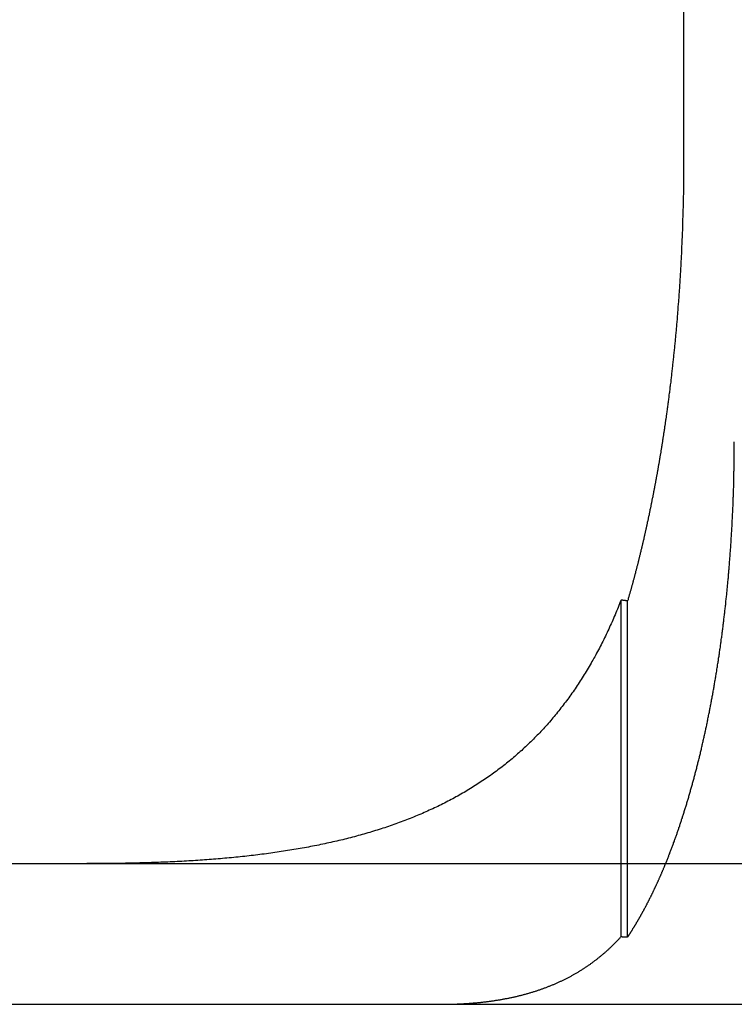
# Model space of a CAD drawing. Extents: x 775 to 920, y 182 to 564.
# Drawn here: x 830 to 835, y 493 to 500 of the extents above; entities that cross this region are included whole.
import ezdxf

# ---------------------------------------------------------------- set-up
doc = ezdxf.new("R2010")
doc.units = 0
doc.header["$LTSCALE"] = 10
doc.linetypes.add('VERDECKT', pattern=[0.375, 0.25, -0.125])
doc.layers.get('0').update_dxf_attribs({"linetype": 'CONTINUOUS'})
doc.layers.add('STEMPEL', color=3, linetype='CONTINUOUS')

# ---------------------------------------------------------------- blocks, each defined once
blk = doc.blocks.new('A$C885ADA49')
at = {"extrusion": (0, 1, 2e-16)}
for p, q in [((654.5947, 80), (654.5947, 72)), ((595.3647, 67), (740.3647, 67)), ((595.3647, 66), (740.3647, 66))]:
    blk.add_line(p, q, dxfattribs=at)
at = {"color": 1, "linetype": 'VERDECKT', "extrusion": (0, 1, 2e-16)}
for p, q in [((654.1507, 66.4813), (654.1507, 68.8741)), ((654.1969, 66.4784), (654.1969, 68.8673))]:
    blk.add_line(p, q, dxfattribs=at)
for points in [[(654.595, 72, 0), (654.595, 71.9909, 0), (654.595, 71.9817, 0), (654.595, 71.9726, 0), (654.595, 71.9634, 0), (654.595, 71.9542, 0), (654.595, 71.945, 0), (654.595, 71.9358, 0), (654.595, 71.9266, 0), (654.594, 71.9174, 0), (654.594, 71.9081, 0), (654.594, 71.8988, 0), (654.594, 71.8895, 0), (654.594, 71.8802, 0), (654.594, 71.8709, 0), (654.594, 71.8616, 0), (654.594, 71.8523, 0), (654.594, 71.8429, 0), (654.594, 71.8335, 0), (654.594, 71.8241, 0), (654.593, 71.8148, 0), (654.593, 71.8053, 0), (654.593, 71.7959, 0), (654.593, 71.7865, 0), (654.593, 71.7771, 0), (654.593, 71.7676, 0), (654.593, 71.7581, 0), (654.592, 71.7487, 0), (654.592, 71.7392, 0), (654.592, 71.7297, 0), (654.592, 71.7202, 0), (654.592, 71.7106, 0), (654.591, 71.7011, 0), (654.591, 71.6916, 0), (654.591, 71.682, 0), (654.591, 71.6725, 0), (654.591, 71.6629, 0), (654.59, 71.6533, 0), (654.59, 71.6437, 0), (654.59, 71.6341, 0), (654.59, 71.6245, 0), (654.589, 71.6149, 0), (654.589, 71.6053, 0), (654.589, 71.5956, 0), (654.588, 71.586, 0), (654.588, 71.5764, 0), (654.588, 71.5667, 0), (654.588, 71.5571, 0), (654.587, 71.5474, 0), (654.587, 71.5377, 0), (654.587, 71.528, 0), (654.586, 71.5183, 0), (654.586, 71.5087, 0), (654.586, 71.499, 0), (654.585, 71.4893, 0), (654.585, 71.4795, 0), (654.584, 71.4698, 0), (654.584, 71.4601, 0), (654.584, 71.4504, 0), (654.583, 71.4407, 0), (654.583, 71.4309, 0), (654.582, 71.4212, 0), (654.582, 71.4114, 0), (654.582, 71.4017, 0), (654.581, 71.3919, 0), (654.581, 71.3822, 0), (654.58, 71.3724, 0), (654.58, 71.3627, 0), (654.579, 71.3529, 0), (654.579, 71.3431, 0), (654.579, 71.3334, 0), (654.578, 71.3236, 0), (654.578, 71.3138, 0), (654.577, 71.3041, 0), (654.577, 71.2943, 0), (654.576, 71.2845, 0), (654.576, 71.2747, 0), (654.575, 71.2649, 0), (654.575, 71.2552, 0), (654.574, 71.2454, 0), (654.573, 71.2356, 0), (654.573, 71.2258, 0), (654.572, 71.216, 0), (654.572, 71.2062, 0), (654.571, 71.1965, 0), (654.571, 71.1867, 0), (654.57, 71.1769, 0), (654.57, 71.1671, 0), (654.569, 71.1573, 0), (654.568, 71.1476, 0), (654.568, 71.1378, 0), (654.567, 71.128, 0), (654.566, 71.1182, 0), (654.566, 71.1085, 0), (654.565, 71.0987, 0), (654.565, 71.0889, 0), (654.564, 71.0792, 0), (654.563, 71.0694, 0), (654.563, 71.0597, 0), (654.562, 71.0499, 0), (654.561, 71.0402, 0), (654.561, 71.0304, 0), (654.56, 71.0207, 0), (654.559, 71.0109, 0), (654.558, 71.0012, 0), (654.558, 70.9915, 0), (654.557, 70.9818, 0), (654.556, 70.972, 0), (654.555, 70.9623, 0), (654.555, 70.9526, 0), (654.554, 70.9429, 0), (654.553, 70.9332, 0), (654.552, 70.9235, 0), (654.552, 70.9138, 0), (654.551, 70.9042, 0), (654.55, 70.8945, 0), (654.549, 70.8848, 0), (654.548, 70.8752, 0), (654.548, 70.8655, 0), (654.547, 70.8559, 0), (654.546, 70.8462, 0), (654.545, 70.8366, 0), (654.544, 70.827, 0), (654.544, 70.8174, 0), (654.543, 70.8078, 0), (654.542, 70.7982, 0), (654.541, 70.7886, 0), (654.54, 70.779, 0), (654.539, 70.7694, 0), (654.538, 70.7598, 0), (654.537, 70.7503, 0), (654.537, 70.7407, 0), (654.536, 70.7312, 0), (654.535, 70.7217, 0), (654.534, 70.7121, 0), (654.533, 70.7026, 0), (654.532, 70.6931, 0), (654.531, 70.6836, 0), (654.53, 70.6742, 0), (654.529, 70.6647, 0), (654.528, 70.6552, 0), (654.527, 70.6458, 0), (654.526, 70.6364, 0), (654.525, 70.6269, 0), (654.524, 70.6175, 0), (654.523, 70.6081, 0), (654.522, 70.5987, 0), (654.521, 70.5894, 0), (654.52, 70.58, 0), (654.519, 70.5706, 0), (654.518, 70.5613, 0), (654.517, 70.552, 0), (654.516, 70.5427, 0), (654.515, 70.5334, 0), (654.514, 70.5241, 0), (654.513, 70.5148, 0), (654.512, 70.5055, 0), (654.511, 70.4963, 0), (654.51, 70.4871, 0), (654.509, 70.4778, 0), (654.508, 70.4686, 0), (654.507, 70.4595, 0), (654.506, 70.4503, 0), (654.505, 70.4411, 0), (654.504, 70.432, 0), (654.503, 70.4228, 0), (654.502, 70.4137, 0), (654.5, 70.4046, 0), (654.499, 70.3956, 0), (654.498, 70.3865, 0), (654.497, 70.3774, 0), (654.496, 70.3684, 0), (654.495, 70.3594, 0), (654.494, 70.3504, 0), (654.493, 70.3414, 0), (654.491, 70.3324, 0), (654.49, 70.3235, 0), (654.489, 70.3146, 0), (654.488, 70.3056, 0), (654.487, 70.2968, 0), (654.486, 70.2879, 0), (654.485, 70.279, 0), (654.483, 70.2702, 0), (654.482, 70.2614, 0), (654.481, 70.2526, 0), (654.48, 70.2438, 0), (654.479, 70.235, 0), (654.477, 70.2263, 0), (654.476, 70.2175, 0), (654.475, 70.2088, 0), (654.474, 70.2001, 0), (654.473, 70.1915, 0)], [(654.473, 70.1915, 0), (654.472, 70.1861, 0), (654.471, 70.1807, 0), (654.47, 70.1753, 0), (654.47, 70.17, 0), (654.469, 70.1646, 0), (654.468, 70.1593, 0), (654.467, 70.1539, 0), (654.467, 70.1486, 0), (654.466, 70.1433, 0), (654.465, 70.138, 0), (654.464, 70.1327, 0), (654.463, 70.1274, 0), (654.463, 70.1221, 0), (654.462, 70.1168, 0), (654.461, 70.1116, 0), (654.46, 70.1063, 0), (654.46, 70.101, 0), (654.459, 70.0958, 0), (654.458, 70.0906, 0), (654.457, 70.0853, 0), (654.456, 70.0801, 0), (654.456, 70.0748, 0), (654.455, 70.0696, 0), (654.454, 70.0643, 0), (654.453, 70.0591, 0), (654.453, 70.0538, 0), (654.452, 70.0486, 0), (654.451, 70.0433, 0), (654.45, 70.0381, 0), (654.449, 70.0328, 0), (654.448, 70.0275, 0), (654.448, 70.0223, 0), (654.447, 70.017, 0), (654.446, 70.0117, 0), (654.445, 70.0064, 0), (654.444, 70.0011, 0), (654.444, 69.9959, 0), (654.443, 69.9906, 0), (654.442, 69.9853, 0), (654.441, 69.98, 0), (654.44, 69.9747, 0), (654.439, 69.9694, 0), (654.438, 69.9641, 0), (654.438, 69.9588, 0), (654.437, 69.9535, 0), (654.436, 69.9482, 0), (654.435, 69.9429, 0), (654.434, 69.9376, 0), (654.433, 69.9323, 0), (654.432, 69.927, 0), (654.432, 69.9217, 0), (654.431, 69.9163, 0), (654.43, 69.911, 0), (654.429, 69.9057, 0), (654.428, 69.9004, 0), (654.427, 69.8951, 0), (654.426, 69.8897, 0), (654.425, 69.8844, 0), (654.424, 69.8791, 0), (654.423, 69.8738, 0), (654.423, 69.8684, 0), (654.422, 69.8631, 0), (654.421, 69.8578, 0), (654.42, 69.8524, 0), (654.419, 69.8471, 0), (654.418, 69.8418, 0), (654.417, 69.8364, 0), (654.416, 69.8311, 0), (654.415, 69.8258, 0), (654.414, 69.8204, 0), (654.413, 69.8151, 0), (654.412, 69.8098, 0), (654.411, 69.8044, 0), (654.411, 69.7991, 0), (654.41, 69.7937, 0), (654.409, 69.7884, 0), (654.408, 69.783, 0), (654.407, 69.7777, 0), (654.406, 69.7724, 0), (654.405, 69.767, 0), (654.404, 69.7617, 0), (654.403, 69.7563, 0), (654.402, 69.751, 0), (654.401, 69.7456, 0), (654.4, 69.7403, 0), (654.399, 69.7349, 0), (654.398, 69.7296, 0), (654.397, 69.7243, 0), (654.396, 69.7189, 0), (654.395, 69.7136, 0), (654.394, 69.7082, 0), (654.393, 69.7029, 0), (654.392, 69.6975, 0), (654.391, 69.6922, 0), (654.39, 69.6868, 0), (654.389, 69.6815, 0), (654.388, 69.6762, 0), (654.387, 69.6708, 0), (654.386, 69.6655, 0), (654.385, 69.6601, 0), (654.384, 69.6548, 0), (654.383, 69.6494, 0), (654.382, 69.6441, 0), (654.381, 69.6388, 0), (654.38, 69.6334, 0), (654.379, 69.6281, 0), (654.378, 69.6227, 0), (654.377, 69.6174, 0), (654.376, 69.6121, 0), (654.375, 69.6067, 0), (654.374, 69.6014, 0), (654.372, 69.5961, 0), (654.371, 69.5907, 0), (654.37, 69.5854, 0), (654.369, 69.5801, 0), (654.368, 69.5748, 0), (654.367, 69.5694, 0), (654.366, 69.5641, 0), (654.365, 69.5588, 0), (654.364, 69.5535, 0), (654.363, 69.5481, 0), (654.362, 69.5428, 0), (654.361, 69.5375, 0), (654.36, 69.5322, 0), (654.359, 69.5269, 0), (654.357, 69.5216, 0), (654.356, 69.5163, 0), (654.355, 69.511, 0), (654.354, 69.5056, 0), (654.353, 69.5003, 0), (654.352, 69.495, 0), (654.351, 69.4897, 0), (654.35, 69.4844, 0), (654.349, 69.4791, 0), (654.348, 69.4739, 0), (654.346, 69.4686, 0), (654.345, 69.4633, 0), (654.344, 69.458, 0), (654.343, 69.4527, 0), (654.342, 69.4474, 0), (654.341, 69.4421, 0), (654.34, 69.4369, 0), (654.339, 69.4316, 0), (654.337, 69.4263, 0), (654.336, 69.421, 0), (654.335, 69.4158, 0), (654.334, 69.4105, 0), (654.333, 69.4053, 0), (654.332, 69.4, 0), (654.331, 69.3947, 0), (654.329, 69.3895, 0), (654.328, 69.3842, 0), (654.327, 69.379, 0), (654.326, 69.3738, 0), (654.325, 69.3685, 0), (654.324, 69.3633, 0), (654.322, 69.358, 0), (654.321, 69.3528, 0), (654.32, 69.3476, 0), (654.319, 69.3424, 0), (654.318, 69.3372, 0), (654.317, 69.3319, 0), (654.315, 69.3267, 0), (654.314, 69.3215, 0), (654.313, 69.3163, 0), (654.312, 69.3111, 0), (654.311, 69.3059, 0), (654.309, 69.3007, 0), (654.308, 69.2955, 0), (654.307, 69.2903, 0), (654.306, 69.2852, 0), (654.305, 69.28, 0), (654.303, 69.2748, 0), (654.302, 69.2696, 0), (654.301, 69.2645, 0), (654.3, 69.2593, 0), (654.298, 69.2541, 0), (654.297, 69.249, 0), (654.296, 69.2438, 0), (654.295, 69.2387, 0), (654.294, 69.2336, 0), (654.292, 69.2284, 0), (654.291, 69.2233, 0), (654.29, 69.2182, 0), (654.289, 69.213, 0), (654.287, 69.2079, 0), (654.286, 69.2028, 0), (654.285, 69.1977, 0), (654.284, 69.1926, 0), (654.282, 69.1875, 0), (654.281, 69.1824, 0), (654.28, 69.1773, 0), (654.279, 69.1722, 0), (654.277, 69.1671, 0), (654.276, 69.162, 0), (654.275, 69.157, 0), (654.274, 69.1519, 0), (654.272, 69.1468, 0), (654.271, 69.1418, 0), (654.27, 69.1367, 0), (654.269, 69.1317, 0), (654.267, 69.1266, 0), (654.266, 69.1216, 0), (654.265, 69.1166, 0), (654.263, 69.1115, 0), (654.262, 69.1065, 0), (654.261, 69.1015, 0), (654.26, 69.0965, 0), (654.258, 69.0915, 0), (654.257, 69.0865, 0), (654.256, 69.0815, 0), (654.254, 69.0765, 0), (654.253, 69.0715, 0), (654.252, 69.0665, 0), (654.25, 69.0615, 0), (654.249, 69.0565, 0), (654.248, 69.0516, 0), (654.247, 69.0466, 0), (654.245, 69.0417, 0), (654.244, 69.0367, 0), (654.243, 69.0318, 0), (654.241, 69.0268, 0), (654.24, 69.0219, 0), (654.239, 69.017, 0), (654.237, 69.0121, 0), (654.236, 69.0071, 0), (654.235, 69.0022, 0), (654.233, 68.9973, 0), (654.232, 68.9924, 0), (654.231, 68.9875, 0), (654.229, 68.9826, 0), (654.228, 68.9778, 0), (654.227, 68.9729, 0), (654.225, 68.968, 0), (654.224, 68.9632, 0), (654.223, 68.9583, 0), (654.221, 68.9535, 0), (654.22, 68.9486, 0), (654.219, 68.9438, 0), (654.217, 68.9389, 0), (654.216, 68.9341, 0), (654.215, 68.9293, 0), (654.213, 68.9245, 0), (654.212, 68.9197, 0), (654.211, 68.9149, 0), (654.209, 68.9101, 0), (654.208, 68.9053, 0), (654.206, 68.9005, 0), (654.205, 68.8958, 0), (654.204, 68.891, 0), (654.202, 68.8862, 0), (654.201, 68.8815, 0), (654.2, 68.8767, 0), (654.198, 68.872, 0), (654.197, 68.8673, 0)], [(654.151, 68.8741, 0), (654.145, 68.8609, 0), (654.14, 68.8477, 0), (654.135, 68.8346, 0), (654.13, 68.8215, 0), (654.124, 68.8085, 0), (654.119, 68.7955, 0), (654.113, 68.7825, 0), (654.108, 68.7696, 0), (654.102, 68.7567, 0), (654.097, 68.7439, 0), (654.091, 68.7311, 0), (654.086, 68.7183, 0), (654.08, 68.7056, 0), (654.074, 68.6929, 0), (654.068, 68.6803, 0), (654.063, 68.6677, 0), (654.057, 68.6551, 0), (654.051, 68.6426, 0), (654.045, 68.6301, 0), (654.039, 68.6176, 0), (654.033, 68.6052, 0), (654.027, 68.5929, 0), (654.021, 68.5805, 0), (654.014, 68.5683, 0), (654.008, 68.556, 0), (654.002, 68.5438, 0), (653.996, 68.5317, 0), (653.989, 68.5195, 0), (653.983, 68.5075, 0), (653.976, 68.4954, 0), (653.97, 68.4835, 0), (653.963, 68.4715, 0), (653.957, 68.4597, 0), (653.95, 68.4478, 0), (653.943, 68.4361, 0), (653.937, 68.4243, 0), (653.93, 68.4127, 0), (653.923, 68.4011, 0), (653.916, 68.3895, 0), (653.909, 68.378, 0), (653.902, 68.3665, 0), (653.896, 68.3551, 0), (653.889, 68.3437, 0), (653.881, 68.3324, 0), (653.874, 68.3212, 0), (653.867, 68.31, 0), (653.86, 68.2988, 0), (653.853, 68.2877, 0), (653.846, 68.2766, 0), (653.838, 68.2656, 0), (653.831, 68.2547, 0), (653.824, 68.2438, 0), (653.816, 68.2329, 0), (653.809, 68.2221, 0), (653.801, 68.2114, 0), (653.794, 68.2007, 0), (653.786, 68.19, 0), (653.778, 68.1794, 0), (653.771, 68.1689, 0), (653.763, 68.1584, 0), (653.755, 68.1479, 0), (653.747, 68.1375, 0), (653.739, 68.1272, 0), (653.731, 68.1169, 0), (653.723, 68.1066, 0), (653.715, 68.0964, 0), (653.707, 68.0863, 0), (653.699, 68.0762, 0), (653.691, 68.0662, 0), (653.683, 68.0562, 0), (653.675, 68.0462, 0), (653.666, 68.0363, 0), (653.658, 68.0265, 0), (653.65, 68.0167, 0), (653.641, 68.0069, 0), (653.633, 67.9973, 0), (653.624, 67.9876, 0), (653.616, 67.978, 0), (653.607, 67.9685, 0), (653.598, 67.959, 0), (653.59, 67.9495, 0), (653.581, 67.9401, 0), (653.572, 67.9308, 0), (653.563, 67.9215, 0), (653.554, 67.9123, 0), (653.545, 67.9031, 0), (653.536, 67.8939, 0), (653.527, 67.8848, 0), (653.518, 67.8758, 0), (653.509, 67.8668, 0), (653.5, 67.8579, 0), (653.49, 67.849, 0), (653.481, 67.8401, 0), (653.472, 67.8313, 0), (653.462, 67.8226, 0), (653.453, 67.8139, 0), (653.444, 67.8052, 0), (653.434, 67.7966, 0), (653.424, 67.7881, 0), (653.415, 67.7796, 0), (653.405, 67.7711, 0), (653.395, 67.7627, 0), (653.386, 67.7544, 0), (653.376, 67.7461, 0), (653.366, 67.7378, 0), (653.356, 67.7296, 0), (653.346, 67.7215, 0), (653.336, 67.7134, 0), (653.326, 67.7053, 0), (653.316, 67.6973, 0), (653.305, 67.6893, 0), (653.295, 67.6814, 0), (653.285, 67.6736, 0), (653.275, 67.6658, 0), (653.264, 67.658, 0), (653.254, 67.6503, 0), (653.243, 67.6426, 0), (653.233, 67.635, 0), (653.222, 67.6274, 0), (653.211, 67.6199, 0), (653.201, 67.6125, 0), (653.19, 67.605, 0), (653.179, 67.5977, 0), (653.168, 67.5903, 0), (653.157, 67.5831, 0), (653.146, 67.5759, 0), (653.135, 67.5687, 0), (653.124, 67.5616, 0), (653.113, 67.5545, 0), (653.102, 67.5476, 0), (653.091, 67.5406, 0), (653.08, 67.5337, 0), (653.069, 67.5269, 0), (653.057, 67.5201, 0), (653.046, 67.5134, 0), (653.035, 67.5068, 0), (653.023, 67.5002, 0), (653.012, 67.4936, 0), (653, 67.4871, 0), (652.989, 67.4807, 0), (652.977, 67.4743, 0), (652.966, 67.4679, 0), (652.954, 67.4616, 0), (652.942, 67.4554, 0), (652.931, 67.4492, 0), (652.919, 67.4431, 0), (652.907, 67.437, 0), (652.895, 67.431, 0), (652.884, 67.425, 0), (652.872, 67.4191, 0), (652.86, 67.4132, 0), (652.848, 67.4074, 0), (652.836, 67.4017, 0), (652.824, 67.3959, 0), (652.812, 67.3903, 0), (652.799, 67.3847, 0), (652.787, 67.3791, 0), (652.775, 67.3736, 0), (652.763, 67.3681, 0), (652.75, 67.3627, 0), (652.738, 67.3573, 0), (652.726, 67.352, 0), (652.713, 67.3467, 0), (652.701, 67.3415, 0), (652.688, 67.3364, 0), (652.676, 67.3312, 0), (652.663, 67.3262, 0), (652.651, 67.3211, 0), (652.638, 67.3162, 0), (652.625, 67.3112, 0), (652.613, 67.3063, 0), (652.6, 67.3015, 0), (652.587, 67.2967, 0), (652.574, 67.292, 0), (652.561, 67.2873, 0), (652.549, 67.2826, 0), (652.536, 67.278, 0), (652.523, 67.2735, 0), (652.51, 67.269, 0), (652.497, 67.2645, 0), (652.483, 67.2601, 0), (652.47, 67.2557, 0), (652.457, 67.2514, 0), (652.444, 67.2471, 0), (652.431, 67.2428, 0), (652.417, 67.2386, 0), (652.404, 67.2345, 0), (652.391, 67.2304, 0), (652.377, 67.2263, 0), (652.364, 67.2223, 0), (652.35, 67.2183, 0), (652.337, 67.2144, 0), (652.323, 67.2105, 0), (652.31, 67.2067, 0), (652.296, 67.2029, 0), (652.282, 67.1991, 0), (652.269, 67.1954, 0), (652.255, 67.1917, 0), (652.241, 67.1881, 0), (652.227, 67.1845, 0), (652.213, 67.1809, 0), (652.199, 67.1774, 0), (652.186, 67.1739, 0), (652.172, 67.1705, 0), (652.158, 67.1671, 0), (652.144, 67.1638, 0), (652.129, 67.1605, 0), (652.115, 67.1572, 0), (652.101, 67.154, 0), (652.087, 67.1508, 0), (652.073, 67.1476, 0), (652.058, 67.1445, 0), (652.044, 67.1414, 0), (652.03, 67.1384, 0), (652.015, 67.1354, 0), (652.001, 67.1325, 0), (651.987, 67.1295, 0), (651.972, 67.1267, 0), (651.958, 67.1238, 0), (651.943, 67.121, 0), (651.928, 67.1183, 0), (651.914, 67.1155, 0), (651.899, 67.1128, 0), (651.884, 67.1102, 0), (651.87, 67.1076, 0), (651.855, 67.105, 0), (651.84, 67.1024, 0), (651.825, 67.0999, 0), (651.81, 67.0975, 0), (651.795, 67.095, 0), (651.78, 67.0926, 0), (651.765, 67.0903, 0), (651.75, 67.088, 0), (651.735, 67.0857, 0), (651.72, 67.0834, 0), (651.705, 67.0812, 0), (651.69, 67.079, 0), (651.675, 67.0769, 0), (651.66, 67.0748, 0), (651.644, 67.0727, 0), (651.629, 67.0706, 0), (651.614, 67.0686, 0), (651.598, 67.0666, 0), (651.583, 67.0647, 0), (651.568, 67.0628, 0), (651.552, 67.0609, 0), (651.537, 67.0591, 0), (651.521, 67.0573, 0), (651.506, 67.0555, 0), (651.49, 67.0538, 0), (651.475, 67.052, 0), (651.459, 67.0504, 0), (651.444, 67.0487, 0), (651.428, 67.0471, 0), (651.412, 67.0455, 0), (651.397, 67.044, 0), (651.381, 67.0425, 0), (651.365, 67.041, 0), (651.349, 67.0395, 0), (651.334, 67.0381, 0), (651.318, 67.0367, 0), (651.302, 67.0353, 0), (651.286, 67.034, 0), (651.27, 67.0327, 0), (651.254, 67.0314, 0), (651.238, 67.0301, 0), (651.222, 67.0289, 0), (651.206, 67.0277, 0), (651.19, 67.0265, 0), (651.174, 67.0254, 0), (651.158, 67.0243, 0), (651.142, 67.0232, 0), (651.126, 67.0222, 0), (651.109, 67.0211, 0), (651.093, 67.0201, 0), (651.077, 67.0192, 0), (651.061, 67.0182, 0), (651.044, 67.0173, 0), (651.028, 67.0164, 0), (651.012, 67.0156, 0), (650.995, 67.0147, 0), (650.979, 67.0139, 0), (650.962, 67.0131, 0), (650.946, 67.0124, 0), (650.929, 67.0116, 0), (650.913, 67.0109, 0), (650.896, 67.0102, 0), (650.88, 67.0096, 0), (650.863, 67.0089, 0), (650.847, 67.0083, 0), (650.83, 67.0077, 0), (650.813, 67.0071, 0), (650.797, 67.0066, 0), (650.78, 67.0061, 0), (650.763, 67.0056, 0), (650.746, 67.0051, 0), (650.73, 67.0047, 0), (650.713, 67.0042, 0), (650.696, 67.0038, 0), (650.679, 67.0034, 0), (650.662, 67.0031, 0), (650.645, 67.0027, 0), (650.628, 67.0024, 0), (650.611, 67.0021, 0), (650.594, 67.0018, 0), (650.577, 67.0016, 0), (650.56, 67.0013, 0), (650.543, 67.0011, 0), (650.526, 67.0009, 0), (650.509, 67.0007, 0), (650.492, 67.0006, 0), (650.475, 67.0004, 0), (650.458, 67.0003, 0), (650.44, 67.0002, 0), (650.423, 67.0001, 0), (650.406, 67.0001, 0), (650.389, 67, 0), (650.371, 67, 0), (650.354, 67, 0)], [(654.197, 68.8673, 0), (654.197, 68.8673, 0), (654.196, 68.8674, 0), (654.196, 68.8674, 0), (654.195, 68.8675, 0), (654.195, 68.8675, 0), (654.195, 68.8676, 0), (654.194, 68.8676, 0), (654.194, 68.8677, 0), (654.194, 68.8677, 0), (654.193, 68.8678, 0), (654.193, 68.8678, 0), (654.193, 68.8679, 0), (654.192, 68.868, 0), (654.192, 68.868, 0), (654.191, 68.8681, 0), (654.191, 68.8681, 0), (654.191, 68.8682, 0), (654.19, 68.8682, 0), (654.19, 68.8683, 0), (654.19, 68.8683, 0), (654.189, 68.8684, 0), (654.189, 68.8684, 0), (654.189, 68.8685, 0), (654.188, 68.8685, 0), (654.188, 68.8686, 0), (654.187, 68.8687, 0), (654.187, 68.8687, 0), (654.187, 68.8688, 0), (654.186, 68.8688, 0), (654.186, 68.8689, 0), (654.186, 68.8689, 0), (654.185, 68.869, 0), (654.185, 68.869, 0), (654.185, 68.8691, 0), (654.184, 68.8691, 0), (654.184, 68.8692, 0), (654.183, 68.8692, 0), (654.183, 68.8693, 0), (654.183, 68.8694, 0), (654.182, 68.8694, 0), (654.182, 68.8695, 0), (654.182, 68.8695, 0), (654.181, 68.8696, 0), (654.181, 68.8696, 0), (654.181, 68.8697, 0), (654.18, 68.8697, 0), (654.18, 68.8698, 0), (654.179, 68.8698, 0), (654.179, 68.8699, 0), (654.179, 68.8699, 0), (654.178, 68.87, 0), (654.178, 68.8701, 0), (654.178, 68.8701, 0), (654.177, 68.8702, 0), (654.177, 68.8702, 0), (654.177, 68.8703, 0), (654.176, 68.8703, 0), (654.176, 68.8704, 0), (654.175, 68.8704, 0), (654.175, 68.8705, 0), (654.175, 68.8705, 0), (654.174, 68.8706, 0), (654.174, 68.8706, 0), (654.174, 68.8707, 0), (654.173, 68.8708, 0), (654.173, 68.8708, 0), (654.173, 68.8709, 0), (654.172, 68.8709, 0), (654.172, 68.871, 0), (654.171, 68.871, 0), (654.171, 68.8711, 0), (654.171, 68.8711, 0), (654.17, 68.8712, 0), (654.17, 68.8712, 0), (654.17, 68.8713, 0), (654.169, 68.8713, 0), (654.169, 68.8714, 0), (654.169, 68.8714, 0), (654.168, 68.8715, 0), (654.168, 68.8716, 0), (654.167, 68.8716, 0), (654.167, 68.8717, 0), (654.167, 68.8717, 0), (654.166, 68.8718, 0), (654.166, 68.8718, 0), (654.166, 68.8719, 0), (654.165, 68.8719, 0), (654.165, 68.872, 0), (654.165, 68.872, 0), (654.164, 68.8721, 0), (654.164, 68.8721, 0), (654.163, 68.8722, 0), (654.163, 68.8723, 0), (654.163, 68.8723, 0), (654.162, 68.8724, 0), (654.162, 68.8724, 0), (654.162, 68.8725, 0), (654.161, 68.8725, 0), (654.161, 68.8726, 0), (654.161, 68.8726, 0), (654.16, 68.8727, 0), (654.16, 68.8727, 0), (654.159, 68.8728, 0), (654.159, 68.8728, 0), (654.159, 68.8729, 0), (654.158, 68.8729, 0), (654.158, 68.873, 0), (654.158, 68.8731, 0), (654.157, 68.8731, 0), (654.157, 68.8732, 0), (654.157, 68.8732, 0), (654.156, 68.8733, 0), (654.156, 68.8733, 0), (654.155, 68.8734, 0), (654.155, 68.8734, 0), (654.155, 68.8735, 0), (654.154, 68.8735, 0), (654.154, 68.8736, 0), (654.154, 68.8736, 0), (654.153, 68.8737, 0), (654.153, 68.8738, 0), (654.153, 68.8738, 0), (654.152, 68.8739, 0), (654.152, 68.8739, 0), (654.151, 68.874, 0), (654.151, 68.874, 0), (654.151, 68.8741, 0)]]:
    blk.add_polyline3d(points)
at = {"color": 1}
for points in [[(654.473, 67.0139, 0), (654.475, 67.0197, 0), (654.477, 67.0255, 0), (654.48, 67.0313, 0), (654.482, 67.0371, 0), (654.484, 67.0429, 0), (654.487, 67.0488, 0), (654.489, 67.0546, 0), (654.491, 67.0604, 0), (654.493, 67.0662, 0), (654.496, 67.0721, 0), (654.498, 67.0779, 0), (654.5, 67.0838, 0), (654.502, 67.0896, 0), (654.505, 67.0955, 0), (654.507, 67.1013, 0), (654.509, 67.1072, 0), (654.511, 67.1131, 0), (654.514, 67.1189, 0), (654.516, 67.1248, 0), (654.518, 67.1307, 0), (654.52, 67.1365, 0), (654.522, 67.1424, 0), (654.524, 67.1483, 0), (654.527, 67.1541, 0), (654.529, 67.16, 0), (654.531, 67.1659, 0), (654.533, 67.1718, 0), (654.535, 67.1777, 0), (654.537, 67.1836, 0), (654.539, 67.1895, 0), (654.541, 67.1954, 0), (654.544, 67.2014, 0), (654.546, 67.2074, 0), (654.548, 67.2135, 0), (654.55, 67.2195, 0), (654.552, 67.2256, 0), (654.554, 67.2317, 0), (654.556, 67.2378, 0), (654.558, 67.2439, 0), (654.56, 67.2501, 0), (654.562, 67.2563, 0), (654.565, 67.2625, 0), (654.567, 67.2688, 0), (654.569, 67.275, 0), (654.571, 67.2813, 0), (654.573, 67.2876, 0), (654.575, 67.2939, 0), (654.577, 67.3003, 0), (654.579, 67.3067, 0), (654.581, 67.3131, 0), (654.583, 67.3195, 0), (654.586, 67.3259, 0), (654.588, 67.3324, 0), (654.59, 67.3389, 0), (654.592, 67.3454, 0), (654.594, 67.3519, 0), (654.596, 67.3585, 0), (654.598, 67.365, 0), (654.6, 67.3716, 0), (654.602, 67.3782, 0), (654.604, 67.3848, 0), (654.606, 67.3915, 0), (654.608, 67.3982, 0), (654.61, 67.4049, 0), (654.612, 67.4116, 0), (654.615, 67.4183, 0), (654.617, 67.4251, 0), (654.619, 67.4318, 0), (654.621, 67.4386, 0), (654.623, 67.4454, 0), (654.625, 67.4522, 0), (654.627, 67.4591, 0), (654.629, 67.466, 0), (654.631, 67.4728, 0), (654.633, 67.4797, 0), (654.635, 67.4867, 0), (654.637, 67.4936, 0), (654.639, 67.5005, 0), (654.641, 67.5075, 0), (654.643, 67.5145, 0), (654.645, 67.5215, 0), (654.647, 67.5285, 0), (654.649, 67.5356, 0), (654.651, 67.5426, 0), (654.653, 67.5497, 0), (654.655, 67.5568, 0), (654.657, 67.5639, 0), (654.659, 67.5711, 0), (654.661, 67.5782, 0), (654.663, 67.5854, 0), (654.665, 67.5925, 0), (654.667, 67.5997, 0), (654.669, 67.6069, 0), (654.671, 67.6142, 0), (654.673, 67.6214, 0), (654.674, 67.6286, 0), (654.676, 67.6359, 0), (654.678, 67.6432, 0), (654.68, 67.6505, 0), (654.682, 67.6578, 0), (654.684, 67.6651, 0), (654.686, 67.6725, 0), (654.688, 67.6798, 0), (654.69, 67.6872, 0), (654.692, 67.6946, 0), (654.694, 67.702, 0), (654.695, 67.7094, 0), (654.697, 67.7168, 0), (654.699, 67.7243, 0), (654.701, 67.7317, 0), (654.703, 67.7392, 0), (654.705, 67.7467, 0), (654.707, 67.7542, 0), (654.708, 67.7617, 0), (654.71, 67.7692, 0), (654.712, 67.7767, 0), (654.714, 67.7842, 0), (654.716, 67.7918, 0), (654.717, 67.7994, 0), (654.719, 67.8069, 0), (654.721, 67.8145, 0), (654.723, 67.8221, 0), (654.725, 67.8297, 0), (654.726, 67.8374, 0), (654.728, 67.845, 0), (654.73, 67.8526, 0), (654.732, 67.8603, 0), (654.733, 67.8679, 0), (654.735, 67.8756, 0), (654.737, 67.8833, 0), (654.739, 67.891, 0), (654.74, 67.8987, 0), (654.742, 67.9064, 0), (654.744, 67.9141, 0), (654.745, 67.9218, 0), (654.747, 67.9295, 0), (654.749, 67.9373, 0), (654.75, 67.945, 0), (654.752, 67.9528, 0), (654.754, 67.9605, 0), (654.755, 67.9683, 0), (654.757, 67.9761, 0), (654.759, 67.9838, 0), (654.76, 67.9916, 0), (654.762, 67.9994, 0), (654.764, 68.0072, 0), (654.765, 68.015, 0), (654.767, 68.0228, 0), (654.768, 68.0306, 0), (654.77, 68.0384, 0), (654.772, 68.0463, 0), (654.773, 68.0541, 0), (654.775, 68.0619, 0), (654.776, 68.0697, 0), (654.778, 68.0776, 0), (654.779, 68.0854, 0), (654.781, 68.0933, 0), (654.782, 68.1011, 0), (654.784, 68.1089, 0), (654.785, 68.1168, 0), (654.787, 68.1246, 0), (654.788, 68.1325, 0), (654.79, 68.1403, 0), (654.791, 68.1482, 0), (654.793, 68.156, 0), (654.794, 68.1639, 0), (654.796, 68.1718, 0), (654.797, 68.1796, 0), (654.799, 68.1875, 0), (654.8, 68.1953, 0), (654.802, 68.2032, 0), (654.803, 68.211, 0), (654.804, 68.2189, 0), (654.806, 68.2267, 0), (654.807, 68.2346, 0), (654.809, 68.2424, 0), (654.81, 68.2503, 0), (654.811, 68.2581, 0), (654.813, 68.266, 0), (654.814, 68.2738, 0), (654.815, 68.2816, 0), (654.817, 68.2895, 0), (654.818, 68.2973, 0), (654.819, 68.3051, 0), (654.821, 68.313, 0), (654.822, 68.3208, 0), (654.823, 68.3286, 0), (654.825, 68.3364, 0), (654.826, 68.3442, 0), (654.827, 68.352, 0), (654.829, 68.3598, 0), (654.83, 68.3676, 0), (654.831, 68.3754, 0), (654.832, 68.3832, 0), (654.834, 68.391, 0), (654.835, 68.3987, 0), (654.836, 68.4065, 0), (654.837, 68.4142, 0), (654.838, 68.422, 0), (654.84, 68.4297, 0), (654.841, 68.4375, 0), (654.842, 68.4452, 0), (654.843, 68.4529, 0), (654.844, 68.4606, 0), (654.845, 68.4683, 0), (654.847, 68.476, 0), (654.848, 68.4837, 0), (654.849, 68.4915, 0), (654.85, 68.4992, 0), (654.851, 68.507, 0), (654.852, 68.5148, 0), (654.853, 68.5226, 0), (654.855, 68.5305, 0), (654.856, 68.5383, 0), (654.857, 68.5462, 0), (654.858, 68.5541, 0), (654.859, 68.5621, 0), (654.86, 68.57, 0), (654.861, 68.578, 0), (654.862, 68.586, 0), (654.863, 68.594, 0), (654.864, 68.602, 0), (654.866, 68.6101, 0), (654.867, 68.6182, 0), (654.868, 68.6262, 0), (654.869, 68.6344, 0), (654.87, 68.6425, 0), (654.871, 68.6506, 0), (654.872, 68.6588, 0), (654.873, 68.667, 0), (654.874, 68.6752, 0), (654.875, 68.6834, 0), (654.876, 68.6916, 0), (654.877, 68.6999, 0), (654.878, 68.7082, 0), (654.879, 68.7164, 0), (654.88, 68.7248, 0), (654.881, 68.7331, 0), (654.882, 68.7414, 0), (654.883, 68.7498, 0), (654.884, 68.7581, 0), (654.885, 68.7665, 0), (654.886, 68.7749, 0), (654.887, 68.7833, 0), (654.888, 68.7918, 0), (654.889, 68.8002, 0), (654.89, 68.8087, 0), (654.891, 68.8171, 0), (654.892, 68.8256, 0), (654.893, 68.8341, 0), (654.894, 68.8426, 0), (654.895, 68.8512, 0), (654.895, 68.8597, 0), (654.896, 68.8683, 0), (654.897, 68.8768, 0), (654.898, 68.8854, 0), (654.899, 68.894, 0), (654.9, 68.9026, 0), (654.901, 68.9112, 0), (654.902, 68.9199, 0), (654.903, 68.9285, 0), (654.904, 68.9372, 0), (654.904, 68.9458, 0), (654.905, 68.9545, 0), (654.906, 68.9632, 0), (654.907, 68.9719, 0), (654.908, 68.9806, 0), (654.909, 68.9893, 0), (654.909, 68.998, 0), (654.91, 69.0068, 0), (654.911, 69.0155, 0), (654.912, 69.0243, 0), (654.913, 69.033, 0), (654.913, 69.0418, 0), (654.914, 69.0506, 0), (654.915, 69.0594, 0), (654.916, 69.0681, 0), (654.916, 69.077, 0), (654.917, 69.0858, 0), (654.918, 69.0946, 0), (654.919, 69.1034, 0), (654.919, 69.1122, 0), (654.92, 69.1211, 0), (654.921, 69.1299, 0), (654.922, 69.1388, 0), (654.922, 69.1477, 0), (654.923, 69.1565, 0), (654.924, 69.1654, 0), (654.924, 69.1743, 0), (654.925, 69.1832, 0), (654.926, 69.192, 0), (654.926, 69.2009, 0), (654.927, 69.2098, 0), (654.928, 69.2187, 0), (654.928, 69.2276, 0), (654.929, 69.2366, 0), (654.93, 69.2455, 0), (654.93, 69.2544, 0), (654.931, 69.2633, 0), (654.931, 69.2722, 0), (654.932, 69.2812, 0), (654.933, 69.2901, 0), (654.933, 69.299, 0), (654.934, 69.308, 0), (654.934, 69.3169, 0), (654.935, 69.3258, 0), (654.935, 69.3348, 0), (654.936, 69.3437, 0), (654.936, 69.3527, 0), (654.937, 69.3616, 0), (654.937, 69.3706, 0), (654.938, 69.3795, 0), (654.938, 69.3884, 0), (654.939, 69.3974, 0), (654.939, 69.4063, 0), (654.94, 69.4153, 0), (654.94, 69.4242, 0), (654.941, 69.4332, 0), (654.941, 69.4421, 0), (654.942, 69.451, 0), (654.942, 69.46, 0), (654.943, 69.4689, 0), (654.943, 69.4778, 0), (654.943, 69.4868, 0), (654.944, 69.4957, 0), (654.944, 69.5046, 0), (654.945, 69.5135, 0), (654.945, 69.5224, 0), (654.945, 69.5314, 0), (654.946, 69.5403, 0), (654.946, 69.5492, 0), (654.947, 69.5581, 0), (654.947, 69.567, 0), (654.947, 69.5758, 0), (654.948, 69.5847, 0), (654.948, 69.5936, 0), (654.948, 69.6025, 0), (654.949, 69.6113, 0), (654.949, 69.6202, 0), (654.949, 69.629, 0), (654.949, 69.6379, 0), (654.95, 69.6467, 0), (654.95, 69.6556, 0), (654.95, 69.6644, 0), (654.951, 69.6732, 0), (654.951, 69.682, 0), (654.951, 69.6908, 0), (654.951, 69.6996, 0), (654.952, 69.7084, 0), (654.952, 69.7172, 0), (654.952, 69.7259, 0), (654.952, 69.7347, 0), (654.952, 69.7434, 0), (654.953, 69.7521, 0), (654.953, 69.7609, 0), (654.953, 69.7696, 0), (654.953, 69.7783, 0), (654.953, 69.787, 0), (654.954, 69.7957, 0), (654.954, 69.8043, 0), (654.954, 69.813, 0), (654.954, 69.8216, 0), (654.954, 69.8303, 0), (654.954, 69.8389, 0), (654.954, 69.8475, 0), (654.954, 69.8561, 0), (654.955, 69.8647, 0), (654.955, 69.8732, 0), (654.955, 69.8818, 0), (654.955, 69.8903, 0), (654.955, 69.8989, 0), (654.955, 69.9074, 0), (654.955, 69.9159, 0), (654.955, 69.9244, 0), (654.955, 69.9328, 0), (654.955, 69.9413, 0), (654.955, 69.9497, 0), (654.955, 69.9581, 0), (654.955, 69.9665, 0), (654.955, 69.9749, 0), (654.955, 69.9833, 0), (654.955, 69.9917, 0), (654.955, 70, 0)], [(654.197, 66.4784, 0), (654.198, 66.4807, 0), (654.2, 66.483, 0), (654.202, 66.4853, 0), (654.203, 66.4877, 0), (654.205, 66.49, 0), (654.206, 66.4923, 0), (654.208, 66.4947, 0), (654.209, 66.497, 0), (654.211, 66.4994, 0), (654.212, 66.5017, 0), (654.214, 66.5041, 0), (654.215, 66.5065, 0), (654.217, 66.5089, 0), (654.218, 66.5112, 0), (654.22, 66.5136, 0), (654.222, 66.516, 0), (654.223, 66.5184, 0), (654.225, 66.5208, 0), (654.226, 66.5233, 0), (654.228, 66.5257, 0), (654.229, 66.5281, 0), (654.231, 66.5306, 0), (654.232, 66.533, 0), (654.234, 66.5354, 0), (654.235, 66.5379, 0), (654.237, 66.5404, 0), (654.238, 66.5428, 0), (654.24, 66.5453, 0), (654.241, 66.5478, 0), (654.243, 66.5503, 0), (654.245, 66.5527, 0), (654.246, 66.5552, 0), (654.248, 66.5577, 0), (654.249, 66.5603, 0), (654.251, 66.5628, 0), (654.252, 66.5653, 0), (654.254, 66.5678, 0), (654.255, 66.5703, 0), (654.257, 66.5729, 0), (654.258, 66.5754, 0), (654.26, 66.578, 0), (654.261, 66.5805, 0), (654.263, 66.5831, 0), (654.264, 66.5856, 0), (654.266, 66.5882, 0), (654.267, 66.5908, 0), (654.269, 66.5934, 0), (654.27, 66.596, 0), (654.272, 66.5986, 0), (654.273, 66.6012, 0), (654.275, 66.6038, 0), (654.276, 66.6064, 0), (654.278, 66.609, 0), (654.279, 66.6116, 0), (654.281, 66.6142, 0), (654.282, 66.6169, 0), (654.284, 66.6195, 0), (654.285, 66.6221, 0), (654.287, 66.6248, 0), (654.288, 66.6275, 0), (654.29, 66.6301, 0), (654.291, 66.6328, 0), (654.293, 66.6354, 0), (654.294, 66.6381, 0), (654.296, 66.6408, 0), (654.297, 66.6435, 0), (654.299, 66.6462, 0), (654.3, 66.6489, 0), (654.302, 66.6516, 0), (654.303, 66.6543, 0), (654.305, 66.657, 0), (654.306, 66.6597, 0), (654.308, 66.6624, 0), (654.309, 66.6652, 0), (654.311, 66.6679, 0), (654.312, 66.6707, 0), (654.314, 66.6734, 0), (654.315, 66.6761, 0), (654.317, 66.6789, 0), (654.318, 66.6817, 0), (654.32, 66.6844, 0), (654.321, 66.6872, 0), (654.323, 66.69, 0), (654.324, 66.6928, 0), (654.326, 66.6955, 0), (654.327, 66.6983, 0), (654.329, 66.7011, 0), (654.33, 66.7039, 0), (654.332, 66.7067, 0), (654.333, 66.7095, 0), (654.335, 66.7124, 0), (654.336, 66.7152, 0), (654.337, 66.718, 0), (654.339, 66.7208, 0), (654.34, 66.7237, 0), (654.342, 66.7265, 0), (654.343, 66.7294, 0), (654.345, 66.7322, 0), (654.346, 66.7351, 0), (654.348, 66.7379, 0), (654.349, 66.7408, 0), (654.351, 66.7437, 0), (654.352, 66.7465, 0), (654.353, 66.7494, 0), (654.355, 66.7523, 0), (654.356, 66.7552, 0), (654.358, 66.7581, 0), (654.359, 66.761, 0), (654.361, 66.7639, 0), (654.362, 66.7668, 0), (654.364, 66.7697, 0), (654.365, 66.7726, 0), (654.366, 66.7755, 0), (654.368, 66.7784, 0), (654.369, 66.7813, 0), (654.371, 66.7843, 0), (654.372, 66.7872, 0), (654.374, 66.7901, 0), (654.375, 66.7931, 0), (654.376, 66.796, 0), (654.378, 66.799, 0), (654.379, 66.8019, 0), (654.381, 66.8049, 0), (654.382, 66.8079, 0), (654.383, 66.8108, 0), (654.385, 66.8138, 0), (654.386, 66.8168, 0), (654.388, 66.8198, 0), (654.389, 66.8227, 0), (654.391, 66.8257, 0), (654.392, 66.8287, 0), (654.393, 66.8317, 0), (654.395, 66.8347, 0), (654.396, 66.8377, 0), (654.398, 66.8407, 0), (654.399, 66.8437, 0), (654.4, 66.8467, 0), (654.402, 66.8497, 0), (654.403, 66.8528, 0), (654.404, 66.8558, 0), (654.406, 66.8588, 0), (654.407, 66.8618, 0), (654.409, 66.8649, 0), (654.41, 66.8679, 0), (654.411, 66.8709, 0), (654.413, 66.874, 0), (654.414, 66.877, 0), (654.416, 66.8801, 0), (654.417, 66.8831, 0), (654.418, 66.8862, 0), (654.42, 66.8892, 0), (654.421, 66.8923, 0), (654.422, 66.8954, 0), (654.424, 66.8984, 0), (654.425, 66.9015, 0), (654.426, 66.9046, 0), (654.428, 66.9077, 0), (654.429, 66.9107, 0), (654.431, 66.9138, 0), (654.432, 66.9169, 0), (654.433, 66.92, 0), (654.435, 66.9231, 0), (654.436, 66.9262, 0), (654.437, 66.9293, 0), (654.439, 66.9324, 0), (654.44, 66.9355, 0), (654.441, 66.9386, 0), (654.443, 66.9417, 0), (654.444, 66.9448, 0), (654.445, 66.9479, 0), (654.447, 66.9511, 0), (654.448, 66.9542, 0), (654.449, 66.9573, 0), (654.451, 66.9604, 0), (654.452, 66.9636, 0), (654.453, 66.9667, 0), (654.454, 66.9698, 0), (654.456, 66.973, 0), (654.457, 66.9761, 0), (654.458, 66.9792, 0), (654.46, 66.9824, 0), (654.461, 66.9855, 0), (654.462, 66.9887, 0), (654.464, 66.9918, 0), (654.465, 66.995, 0), (654.466, 66.9981, 0), (654.467, 67.0013, 0), (654.469, 67.0044, 0), (654.47, 67.0076, 0), (654.471, 67.0108, 0), (654.473, 67.0139, 0)], [(652.868, 66, 0), (652.874, 66, 0), (652.881, 66, 0), (652.887, 66.0001, 0), (652.893, 66.0001, 0), (652.9, 66.0002, 0), (652.906, 66.0002, 0), (652.912, 66.0003, 0), (652.918, 66.0004, 0), (652.925, 66.0005, 0), (652.931, 66.0006, 0), (652.937, 66.0008, 0), (652.943, 66.0009, 0), (652.95, 66.0011, 0), (652.956, 66.0013, 0), (652.962, 66.0014, 0), (652.968, 66.0016, 0), (652.974, 66.0019, 0), (652.98, 66.0021, 0), (652.987, 66.0023, 0), (652.993, 66.0026, 0), (652.999, 66.0028, 0), (653.005, 66.0031, 0), (653.011, 66.0034, 0), (653.017, 66.0037, 0), (653.023, 66.004, 0), (653.03, 66.0044, 0), (653.036, 66.0047, 0), (653.042, 66.0051, 0), (653.048, 66.0055, 0), (653.054, 66.0059, 0), (653.06, 66.0063, 0), (653.066, 66.0067, 0), (653.072, 66.0071, 0), (653.078, 66.0076, 0), (653.084, 66.008, 0), (653.09, 66.0085, 0), (653.096, 66.009, 0), (653.102, 66.0095, 0), (653.108, 66.01, 0), (653.114, 66.0105, 0), (653.12, 66.011, 0), (653.126, 66.0116, 0), (653.132, 66.0122, 0), (653.138, 66.0128, 0), (653.144, 66.0134, 0), (653.15, 66.014, 0), (653.156, 66.0146, 0), (653.162, 66.0152, 0), (653.168, 66.0159, 0), (653.174, 66.0166, 0), (653.18, 66.0172, 0), (653.185, 66.0179, 0), (653.191, 66.0187, 0), (653.197, 66.0194, 0), (653.203, 66.0201, 0), (653.209, 66.0209, 0), (653.215, 66.0217, 0), (653.221, 66.0224, 0), (653.226, 66.0232, 0), (653.232, 66.0241, 0), (653.238, 66.0249, 0), (653.244, 66.0257, 0), (653.25, 66.0266, 0), (653.255, 66.0275, 0), (653.261, 66.0284, 0), (653.267, 66.0293, 0), (653.273, 66.0302, 0), (653.279, 66.0311, 0), (653.284, 66.0321, 0), (653.29, 66.033, 0), (653.296, 66.034, 0), (653.301, 66.035, 0), (653.307, 66.036, 0), (653.313, 66.037, 0), (653.318, 66.0381, 0), (653.324, 66.0391, 0), (653.33, 66.0402, 0), (653.335, 66.0413, 0), (653.341, 66.0424, 0), (653.347, 66.0435, 0), (653.352, 66.0446, 0), (653.358, 66.0458, 0), (653.363, 66.0469, 0), (653.369, 66.0481, 0), (653.374, 66.0493, 0), (653.38, 66.0505, 0), (653.386, 66.0517, 0), (653.391, 66.0529, 0), (653.397, 66.0541, 0), (653.402, 66.0554, 0), (653.408, 66.0567, 0), (653.413, 66.058, 0), (653.418, 66.0593, 0), (653.424, 66.0606, 0), (653.429, 66.0619, 0), (653.435, 66.0633, 0), (653.44, 66.0646, 0), (653.446, 66.066, 0), (653.451, 66.0674, 0), (653.456, 66.0688, 0), (653.462, 66.0702, 0), (653.467, 66.0717, 0), (653.472, 66.0731, 0), (653.478, 66.0746, 0), (653.483, 66.0761, 0), (653.488, 66.0776, 0), (653.494, 66.0791, 0), (653.499, 66.0806, 0), (653.504, 66.0822, 0), (653.509, 66.0838, 0), (653.515, 66.0853, 0), (653.52, 66.0869, 0), (653.525, 66.0885, 0), (653.53, 66.0902, 0), (653.536, 66.0918, 0), (653.541, 66.0935, 0), (653.546, 66.0951, 0), (653.551, 66.0968, 0), (653.556, 66.0985, 0), (653.561, 66.1002, 0), (653.567, 66.102, 0), (653.572, 66.1037, 0), (653.577, 66.1055, 0), (653.582, 66.1072, 0), (653.587, 66.109, 0), (653.592, 66.1108, 0), (653.597, 66.1127, 0), (653.602, 66.1145, 0), (653.607, 66.1164, 0), (653.612, 66.1182, 0), (653.617, 66.1201, 0), (653.622, 66.122, 0), (653.627, 66.124, 0), (653.632, 66.1259, 0), (653.637, 66.1278, 0), (653.642, 66.1298, 0), (653.647, 66.1318, 0), (653.652, 66.1338, 0), (653.657, 66.1358, 0), (653.662, 66.1378, 0), (653.667, 66.1399, 0), (653.672, 66.1419, 0), (653.677, 66.144, 0), (653.682, 66.1461, 0), (653.686, 66.1482, 0), (653.691, 66.1503, 0), (653.696, 66.1525, 0), (653.701, 66.1546, 0), (653.706, 66.1568, 0), (653.711, 66.159, 0), (653.715, 66.1612, 0), (653.72, 66.1634, 0), (653.725, 66.1657, 0), (653.73, 66.1679, 0), (653.734, 66.1702, 0), (653.739, 66.1725, 0), (653.744, 66.1748, 0), (653.749, 66.1771, 0), (653.753, 66.1794, 0), (653.758, 66.1818, 0), (653.763, 66.1842, 0), (653.767, 66.1866, 0), (653.772, 66.189, 0), (653.777, 66.1914, 0), (653.781, 66.1938, 0), (653.786, 66.1962, 0), (653.79, 66.1987, 0), (653.795, 66.2012, 0), (653.8, 66.2037, 0), (653.804, 66.2062, 0), (653.809, 66.2087, 0), (653.813, 66.2113, 0), (653.818, 66.2139, 0), (653.822, 66.2164, 0), (653.827, 66.219, 0), (653.831, 66.2216, 0), (653.836, 66.2243, 0), (653.84, 66.2269, 0), (653.845, 66.2296, 0), (653.849, 66.2323, 0), (653.854, 66.235, 0), (653.858, 66.2377, 0), (653.863, 66.2404, 0), (653.867, 66.2432, 0), (653.871, 66.2459, 0), (653.876, 66.2487, 0), (653.88, 66.2515, 0), (653.885, 66.2543, 0), (653.889, 66.2571, 0), (653.893, 66.26, 0), (653.898, 66.2629, 0), (653.902, 66.2657, 0), (653.906, 66.2686, 0), (653.91, 66.2716, 0), (653.915, 66.2745, 0), (653.919, 66.2774, 0), (653.923, 66.2804, 0), (653.928, 66.2834, 0), (653.932, 66.2864, 0), (653.936, 66.2894, 0), (653.94, 66.2924, 0), (653.944, 66.2955, 0), (653.949, 66.2985, 0), (653.953, 66.3016, 0), (653.957, 66.3047, 0), (653.961, 66.3079, 0), (653.965, 66.311, 0), (653.969, 66.3141, 0), (653.974, 66.3173, 0), (653.978, 66.3205, 0), (653.982, 66.3237, 0), (653.986, 66.3269, 0), (653.99, 66.3302, 0), (653.994, 66.3334, 0), (653.998, 66.3367, 0), (654.002, 66.34, 0), (654.006, 66.3433, 0), (654.01, 66.3466, 0), (654.014, 66.35, 0), (654.018, 66.3533, 0), (654.022, 66.3567, 0), (654.026, 66.3601, 0), (654.03, 66.3635, 0), (654.034, 66.3669, 0), (654.038, 66.3704, 0), (654.042, 66.3739, 0), (654.046, 66.3773, 0), (654.05, 66.3808, 0), (654.054, 66.3844, 0), (654.058, 66.3879, 0), (654.062, 66.3914, 0), (654.065, 66.395, 0), (654.069, 66.3986, 0), (654.073, 66.4022, 0), (654.077, 66.4058, 0), (654.081, 66.4094, 0), (654.085, 66.4131, 0), (654.088, 66.4167, 0), (654.092, 66.4204, 0), (654.096, 66.4241, 0), (654.1, 66.4278, 0), (654.103, 66.4315, 0), (654.107, 66.4353, 0), (654.111, 66.439, 0), (654.114, 66.4428, 0), (654.118, 66.4466, 0), (654.122, 66.4504, 0), (654.125, 66.4542, 0), (654.129, 66.458, 0), (654.133, 66.4619, 0), (654.136, 66.4657, 0), (654.14, 66.4696, 0), (654.144, 66.4735, 0), (654.147, 66.4774, 0), (654.151, 66.4813, 0)], [(654.151, 66.4813, 0), (654.151, 66.4813, 0), (654.151, 66.4813, 0), (654.152, 66.4813, 0), (654.152, 66.4813, 0), (654.153, 66.4812, 0), (654.153, 66.4812, 0), (654.153, 66.4812, 0), (654.154, 66.4812, 0), (654.154, 66.4811, 0), (654.154, 66.4811, 0), (654.155, 66.4811, 0), (654.155, 66.4811, 0), (654.155, 66.481, 0), (654.156, 66.481, 0), (654.156, 66.481, 0), (654.157, 66.481, 0), (654.157, 66.4809, 0), (654.157, 66.4809, 0), (654.158, 66.4809, 0), (654.158, 66.4809, 0), (654.158, 66.4809, 0), (654.159, 66.4808, 0), (654.159, 66.4808, 0), (654.159, 66.4808, 0), (654.16, 66.4808, 0), (654.16, 66.4807, 0), (654.161, 66.4807, 0), (654.161, 66.4807, 0), (654.161, 66.4807, 0), (654.162, 66.4806, 0), (654.162, 66.4806, 0), (654.162, 66.4806, 0), (654.163, 66.4806, 0), (654.163, 66.4806, 0), (654.163, 66.4805, 0), (654.164, 66.4805, 0), (654.164, 66.4805, 0), (654.165, 66.4805, 0), (654.165, 66.4804, 0), (654.165, 66.4804, 0), (654.166, 66.4804, 0), (654.166, 66.4804, 0), (654.166, 66.4803, 0), (654.167, 66.4803, 0), (654.167, 66.4803, 0), (654.167, 66.4803, 0), (654.168, 66.4803, 0), (654.168, 66.4802, 0), (654.169, 66.4802, 0), (654.169, 66.4802, 0), (654.169, 66.4802, 0), (654.17, 66.4801, 0), (654.17, 66.4801, 0), (654.17, 66.4801, 0), (654.171, 66.4801, 0), (654.171, 66.48, 0), (654.171, 66.48, 0), (654.172, 66.48, 0), (654.172, 66.48, 0), (654.173, 66.48, 0), (654.173, 66.4799, 0), (654.173, 66.4799, 0), (654.174, 66.4799, 0), (654.174, 66.4799, 0), (654.174, 66.4798, 0), (654.175, 66.4798, 0), (654.175, 66.4798, 0), (654.175, 66.4798, 0), (654.176, 66.4797, 0), (654.176, 66.4797, 0), (654.177, 66.4797, 0), (654.177, 66.4797, 0), (654.177, 66.4796, 0), (654.178, 66.4796, 0), (654.178, 66.4796, 0), (654.178, 66.4796, 0), (654.179, 66.4796, 0), (654.179, 66.4795, 0), (654.179, 66.4795, 0), (654.18, 66.4795, 0), (654.18, 66.4795, 0), (654.181, 66.4794, 0), (654.181, 66.4794, 0), (654.181, 66.4794, 0), (654.182, 66.4794, 0), (654.182, 66.4793, 0), (654.182, 66.4793, 0), (654.183, 66.4793, 0), (654.183, 66.4793, 0), (654.183, 66.4793, 0), (654.184, 66.4792, 0), (654.184, 66.4792, 0), (654.185, 66.4792, 0), (654.185, 66.4792, 0), (654.185, 66.4791, 0), (654.186, 66.4791, 0), (654.186, 66.4791, 0), (654.186, 66.4791, 0), (654.187, 66.479, 0), (654.187, 66.479, 0), (654.187, 66.479, 0), (654.188, 66.479, 0), (654.188, 66.479, 0), (654.189, 66.4789, 0), (654.189, 66.4789, 0), (654.189, 66.4789, 0), (654.19, 66.4789, 0), (654.19, 66.4788, 0), (654.19, 66.4788, 0), (654.191, 66.4788, 0), (654.191, 66.4788, 0), (654.191, 66.4787, 0), (654.192, 66.4787, 0), (654.192, 66.4787, 0), (654.193, 66.4787, 0), (654.193, 66.4786, 0), (654.193, 66.4786, 0), (654.194, 66.4786, 0), (654.194, 66.4786, 0), (654.194, 66.4786, 0), (654.195, 66.4785, 0), (654.195, 66.4785, 0), (654.195, 66.4785, 0), (654.196, 66.4785, 0), (654.196, 66.4784, 0), (654.197, 66.4784, 0), (654.197, 66.4784, 0)]]:
    blk.add_polyline3d(points, dxfattribs=at)

msp = doc.modelspace()

# ---------------------------------------------------------------- block references
at = {"layer": 'STEMPEL'}
msp.add_blockref('A$C885ADA49', (180.096, 427.1915, -39.0423), dxfattribs=at)

doc.saveas('drawing.dxf')
